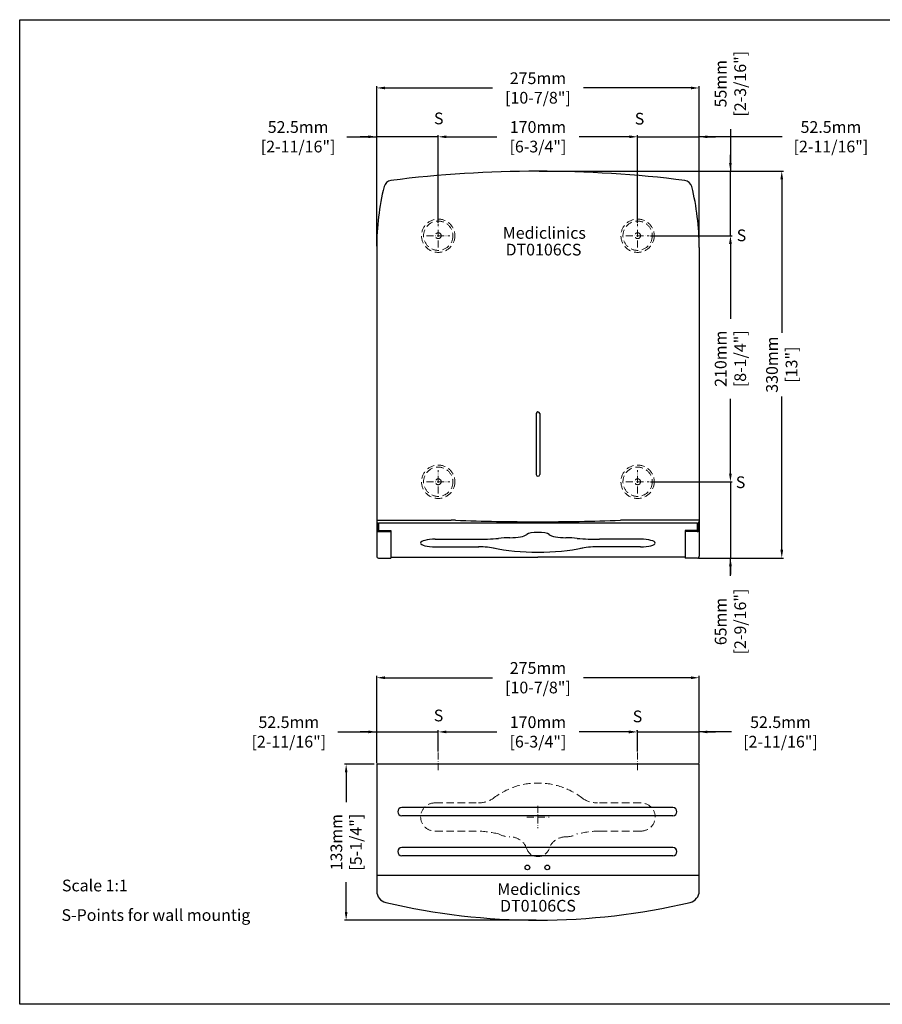
# Model space of a CAD drawing. Units: millimetres. Extents: x 1542 to 2742, y 111 to 951.
# Drawn here: x 1542 to 2277, y 111 to 951 of the extents above; entities that cross this region are included whole.
import ezdxf

# ---------------------------------------------------------------- set-up
doc = ezdxf.new("R2010")
doc.units = ezdxf.units.MM
doc.header["$LTSCALE"] = 0.5
doc.linetypes.add('ACAD_ISO10W100', pattern=[18, 12, -3, 0, -3])
doc.linetypes.add('LÍNEAS_OCULTASX2', pattern=[19.05, 12.7, -6.35])
for name, color, linetype, lineweight in [('Axis', 1, 'ACAD_ISO10W100', 15), ('Elevation Dimension', 3, 'Continuous', 15), ('Hidden', 5, 'LÍNEAS_OCULTASX2', 15), ('Mediclinics', 7, 'Continuous', 30), ('Model-Code', 7, 'Continuous', 30), ('Piece', 7, 'Continuous', 30), ('Plant Dimension', 3, 'Continuous', 15), ('Text', 6, 'Continuous', 30)]:
    doc.layers.add(name, color=color, linetype=linetype, lineweight=lineweight)
doc.styles.add('mediclinics', font='txt')
doc.dimstyles.new('ISO-25', dxfattribs={"dimscale": 0, "dimtxt": 2.5, "dimasz": 2.5, "dimexe": 1.5, "dimexo": 1, "dimgap": 0.5, "dimtad": 1, "dimdec": 1, "dimtxsty": 'mediclinics', "dimcen": 2.5, "dimclrt": 6, "dimadec": 1, "dimazin": 2, "dimtp": 0.1, "dimtm": 0.1, "dimtfac": 0.6, "dimtdec": 1, "dimtmove": 1, "dimatfit": 1, "dimfxl": 0, "dimtolj": 2, "dimarcsym": 0})

# ---------------------------------------------------------------- blocks, each defined once
blk = doc.blocks.new('*D1')
at = {"layer": 'Defpoints', "color": 0}
for p in [(2068.59, 850.87), (1898.59, 776.55), (2068.59, 776.55)]:
    blk.add_point(p, dxfattribs=at)
at = {"layer": 'Elevation Dimension', "color": 0, "lineweight": -2}
for p, q in [((1898.59, 777.55), (1898.59, 852.37)), ((1905.59, 850.87), (1948.57, 850.87)), ((2061.59, 850.87), (2018.62, 850.87)), ((2068.59, 777.55), (2068.59, 852.37))]:
    blk.add_line(p, q, dxfattribs=at)
at = {"layer": 'Elevation Dimension', "color": 0}
for points in [[(1905.59, 852.04), (1905.59, 849.7), (1898.59, 850.87)], [(2061.59, 852.04), (2061.59, 849.7), (2068.59, 850.87)]]:
    blk.add_solid(points, dxfattribs=at)
at = {"layer": 'Elevation Dimension', "color": 6, "insert": (1983.59, 850.87), "char_height": 10, "attachment_point": 5, "style": 'mediclinics'}
blk.add_mtext('\\A2;170mm\\P[6-3/4"]', dxfattribs=at)
blk = doc.blocks.new('*D13')
at = {"layer": 'Defpoints', "color": 0}
for p in [(1983.59, 821.49), (2147.74, 821.49), (2078.59, 766.48)]:
    blk.add_point(p, dxfattribs=at)
at = {"layer": 'Elevation Dimension', "color": 0, "lineweight": -2}
for p, q in [((2147.74, 857.32), (2147.74, 821.49)), ((2147.74, 828.49), (2147.74, 835.49)), ((1984.59, 821.49), (2149.24, 821.49)), ((2147.74, 766.48), (2147.74, 821.49)), ((2147.74, 766.48), (2147.74, 821.49)), ((2079.59, 766.48), (2149.24, 766.48)), ((2147.74, 759.48), (2147.74, 752.48))]:
    blk.add_line(p, q, dxfattribs=at)
at = {"layer": 'Elevation Dimension', "color": 0}
for points in [[(2146.58, 828.49), (2148.91, 828.49), (2147.74, 821.49)], [(2146.58, 759.48), (2148.91, 759.48), (2147.74, 766.48)]]:
    blk.add_solid(points, dxfattribs=at)
at = {"layer": 'Elevation Dimension', "color": 6, "insert": (2147.74, 896.15), "char_height": 10, "attachment_point": 5, "rotation": 90, "style": 'mediclinics'}
blk.add_mtext('\\A2;55mm\\P[2-3/16"]', dxfattribs=at)
blk = doc.blocks.new('*D14')
at = {"layer": 'Defpoints', "color": 0}
for p in [(1983.59, 821.49), (2119.49, 491.53), (2191.51, 491.53)]:
    blk.add_point(p, dxfattribs=at)
at = {"layer": 'Elevation Dimension', "color": 0, "lineweight": -2}
for p, q in [((1984.59, 821.49), (2193.01, 821.49)), ((2191.51, 814.49), (2191.51, 683.68)), ((2191.51, 498.53), (2191.51, 629.35)), ((2120.49, 491.53), (2193.01, 491.53))]:
    blk.add_line(p, q, dxfattribs=at)
at = {"layer": 'Elevation Dimension', "color": 0}
for points in [[(2190.34, 814.49), (2192.67, 814.49), (2191.51, 821.49)], [(2190.34, 498.53), (2192.67, 498.53), (2191.51, 491.53)]]:
    blk.add_solid(points, dxfattribs=at)
at = {"layer": 'Elevation Dimension', "color": 6, "insert": (2191.51, 656.51), "char_height": 10, "attachment_point": 5, "rotation": 90, "style": 'mediclinics'}
blk.add_mtext('\\A2;330mm\\P[13"]', dxfattribs=at)
blk = doc.blocks.new('*D15')
at = {"layer": 'Defpoints', "color": 0}
for p in [(2121.09, 892.53), (1846.09, 756.49), (2121.09, 756.49)]:
    blk.add_point(p, dxfattribs=at)
at = {"layer": 'Elevation Dimension', "color": 0, "lineweight": -2}
for p, q in [((1846.09, 757.49), (1846.09, 894.03)), ((1853.09, 892.53), (1944.76, 892.53)), ((2114.09, 892.53), (2022.43, 892.53)), ((2121.09, 757.49), (2121.09, 894.03))]:
    blk.add_line(p, q, dxfattribs=at)
at = {"layer": 'Elevation Dimension', "color": 0}
for points in [[(1853.09, 893.69), (1853.09, 891.36), (1846.09, 892.53)], [(2114.09, 893.69), (2114.09, 891.36), (2121.09, 892.53)]]:
    blk.add_solid(points, dxfattribs=at)
at = {"layer": 'Elevation Dimension', "color": 6, "insert": (1983.59, 892.53), "char_height": 10, "attachment_point": 5, "style": 'mediclinics'}
blk.add_mtext('\\A2;275mm\\P[10-7/8"]', dxfattribs=at)
blk = doc.blocks.new('*D2')
at = {"layer": 'Defpoints', "color": 0}
for p in [(1846.09, 850.87), (1898.59, 776.55), (1846.09, 757.49)]:
    blk.add_point(p, dxfattribs=at)
at = {"layer": 'Elevation Dimension', "color": 0, "lineweight": -2}
for p, q in [((1820.78, 850.87), (1846.09, 850.87)), ((1839.09, 850.87), (1832.09, 850.87)), ((1846.09, 758.49), (1846.09, 852.37)), ((1898.59, 850.87), (1846.09, 850.87)), ((1898.59, 850.87), (1846.09, 850.87)), ((1898.59, 777.55), (1898.59, 852.37)), ((1905.59, 850.87), (1912.59, 850.87))]:
    blk.add_line(p, q, dxfattribs=at)
at = {"layer": 'Elevation Dimension', "color": 0}
for points in [[(1839.09, 852.04), (1839.09, 849.7), (1846.09, 850.87)], [(1905.59, 852.04), (1905.59, 849.7), (1898.59, 850.87)]]:
    blk.add_solid(points, dxfattribs=at)
at = {"layer": 'Elevation Dimension', "color": 6, "insert": (1779.09, 850.87), "char_height": 10, "attachment_point": 5, "style": 'mediclinics'}
blk.add_mtext('\\A2;52.5mm\\P[2-11/16"]', dxfattribs=at)
blk = doc.blocks.new('*D3')
at = {"layer": 'Defpoints', "color": 0}
for p in [(2078.59, 766.48), (2078.59, 556.55), (2147.74, 556.55)]:
    blk.add_point(p, dxfattribs=at)
at = {"layer": 'Elevation Dimension', "color": 0, "lineweight": -2}
for p, q in [((2079.59, 766.48), (2149.24, 766.48)), ((2147.74, 759.48), (2147.74, 695.59)), ((2147.74, 563.55), (2147.74, 627.44)), ((2079.59, 556.55), (2149.24, 556.55))]:
    blk.add_line(p, q, dxfattribs=at)
at = {"layer": 'Elevation Dimension', "color": 0}
for points in [[(2146.58, 759.48), (2148.91, 759.48), (2147.74, 766.48)], [(2146.58, 563.55), (2148.91, 563.55), (2147.74, 556.55)]]:
    blk.add_solid(points, dxfattribs=at)
at = {"layer": 'Elevation Dimension', "color": 6, "insert": (2147.74, 661.51), "char_height": 10, "attachment_point": 5, "rotation": 90, "style": 'mediclinics'}
blk.add_mtext('\\A2;210mm\\P[8-1/4"]', dxfattribs=at)
blk = doc.blocks.new('*D4')
at = {"layer": 'Defpoints', "color": 0}
for p in [(2078.59, 556.55), (2119.49, 491.53), (2147.74, 491.53)]:
    blk.add_point(p, dxfattribs=at)
at = {"layer": 'Elevation Dimension', "color": 0, "lineweight": -2}
for p, q in [((2147.74, 563.55), (2147.74, 570.55)), ((2079.59, 556.55), (2149.24, 556.55)), ((2147.74, 556.55), (2147.74, 491.53)), ((2147.74, 556.55), (2147.74, 491.53)), ((2120.49, 491.53), (2149.24, 491.53)), ((2147.74, 476.18), (2147.74, 491.53)), ((2147.74, 484.53), (2147.74, 477.53))]:
    blk.add_line(p, q, dxfattribs=at)
at = {"layer": 'Elevation Dimension', "color": 0}
for points in [[(2146.58, 563.55), (2148.91, 563.55), (2147.74, 556.55)], [(2146.58, 484.53), (2148.91, 484.53), (2147.74, 491.53)]]:
    blk.add_solid(points, dxfattribs=at)
at = {"layer": 'Elevation Dimension', "color": 6, "insert": (2147.74, 437.34), "char_height": 10, "attachment_point": 5, "rotation": 90, "style": 'mediclinics'}
blk.add_mtext('\\A2;65mm\\P[2-9/16"]', dxfattribs=at)
blk = doc.blocks.new('*D5')
at = {"layer": 'Defpoints', "color": 0}
for p in [(2121.09, 850.87), (2121.09, 850.87), (2068.59, 776.55)]:
    blk.add_point(p, dxfattribs=at)
at = {"layer": 'Elevation Dimension', "color": 0, "lineweight": -2}
for p, q in [((2061.59, 850.87), (2054.59, 850.87)), ((2068.59, 777.55), (2068.59, 852.37)), ((2068.59, 850.87), (2121.09, 850.87)), ((2068.59, 850.87), (2121.09, 850.87)), ((2121.09, 851.87), (2121.09, 852.37)), ((2191.74, 850.87), (2121.09, 850.87)), ((2128.09, 850.87), (2135.09, 850.87))]:
    blk.add_line(p, q, dxfattribs=at)
at = {"layer": 'Elevation Dimension', "color": 0}
for points in [[(2061.59, 852.04), (2061.59, 849.7), (2068.59, 850.87)], [(2128.09, 852.04), (2128.09, 849.7), (2121.09, 850.87)]]:
    blk.add_solid(points, dxfattribs=at)
at = {"layer": 'Elevation Dimension', "color": 6, "insert": (2233.43, 850.87), "char_height": 10, "attachment_point": 5, "style": 'mediclinics'}
blk.add_mtext('\\A2;52.5mm\\P[2-11/16"]', dxfattribs=at)
blk = doc.blocks.new('*D8')
at = {"layer": 'Defpoints', "color": 0}
for p in [(2068.59, 343.16), (1898.59, 325.57), (2068.59, 325.57)]:
    blk.add_point(p, dxfattribs=at)
at = {"layer": 'Plant Dimension', "color": 0, "lineweight": -2}
for p, q in [((1898.59, 326.57), (1898.59, 344.66)), ((2068.59, 326.57), (2068.59, 344.66)), ((1905.59, 343.16), (1948.57, 343.16)), ((2061.59, 343.16), (2018.62, 343.16))]:
    blk.add_line(p, q, dxfattribs=at)
at = {"layer": 'Plant Dimension', "color": 0}
for points in [[(1905.59, 344.33), (1905.59, 342), (1898.59, 343.16)], [(2061.59, 344.33), (2061.59, 342), (2068.59, 343.16)]]:
    blk.add_solid(points, dxfattribs=at)
at = {"layer": 'Plant Dimension', "color": 6, "insert": (1983.59, 343.16), "char_height": 10, "attachment_point": 5, "style": 'mediclinics'}
blk.add_mtext('\\A2;170mm\\P[6-3/4"]', dxfattribs=at)
blk = doc.blocks.new('*D9')
at = {"layer": 'Defpoints', "color": 0}
for p in [(2121.09, 389.37), (1846.09, 315.57), (2121.09, 315.57)]:
    blk.add_point(p, dxfattribs=at)
at = {"layer": 'Plant Dimension', "color": 0, "lineweight": -2}
for p, q in [((1846.09, 316.57), (1846.09, 390.87)), ((1853.09, 389.37), (1944.76, 389.37)), ((2114.09, 389.37), (2022.43, 389.37)), ((2121.09, 316.57), (2121.09, 390.87))]:
    blk.add_line(p, q, dxfattribs=at)
at = {"layer": 'Plant Dimension', "color": 0}
for points in [[(1853.09, 390.54), (1853.09, 388.21), (1846.09, 389.37)], [(2114.09, 390.54), (2114.09, 388.21), (2121.09, 389.37)]]:
    blk.add_solid(points, dxfattribs=at)
at = {"layer": 'Plant Dimension', "color": 6, "insert": (1983.59, 389.37), "char_height": 10, "attachment_point": 5, "style": 'mediclinics'}
blk.add_mtext('\\A2;275mm\\P[10-7/8"]', dxfattribs=at)
blk = doc.blocks.new('*D10')
at = {"layer": 'Defpoints', "color": 0}
for p in [(1845.09, 315.57), (1820.07, 182.57), (1983.09, 182.57)]:
    blk.add_point(p, dxfattribs=at)
at = {"layer": 'Plant Dimension', "color": 0, "lineweight": -2}
for p, q in [((1844.09, 315.57), (1818.57, 315.57)), ((1820.07, 308.57), (1820.07, 283.14)), ((1820.07, 189.57), (1820.07, 215)), ((1982.09, 182.57), (1818.57, 182.57))]:
    blk.add_line(p, q, dxfattribs=at)
at = {"layer": 'Plant Dimension', "color": 0}
for points in [[(1818.91, 308.57), (1821.24, 308.57), (1820.07, 315.57)], [(1818.91, 189.57), (1821.24, 189.57), (1820.07, 182.57)]]:
    blk.add_solid(points, dxfattribs=at)
at = {"layer": 'Plant Dimension', "color": 6, "insert": (1820.07, 249.07), "char_height": 10, "attachment_point": 5, "rotation": 90, "style": 'mediclinics'}
blk.add_mtext('\\A2;133mm\\P[5-1/4"]', dxfattribs=at)
blk = doc.blocks.new('*D11')
at = {"layer": 'Defpoints', "color": 0}
for p in [(1898.59, 343.16), (1898.59, 325.57), (1846.09, 315.57)]:
    blk.add_point(p, dxfattribs=at)
at = {"layer": 'Plant Dimension', "color": 0, "lineweight": -2}
for p, q in [((1846.09, 316.57), (1846.09, 344.66)), ((1898.59, 326.57), (1898.59, 344.66)), ((1812.86, 343.16), (1846.09, 343.16)), ((1839.09, 343.16), (1832.09, 343.16)), ((1846.09, 343.16), (1898.59, 343.16)), ((1846.09, 343.16), (1898.59, 343.16)), ((1905.59, 343.16), (1912.59, 343.16))]:
    blk.add_line(p, q, dxfattribs=at)
at = {"layer": 'Plant Dimension', "color": 0}
for points in [[(1839.09, 344.33), (1839.09, 342), (1846.09, 343.16)], [(1905.59, 344.33), (1905.59, 342), (1898.59, 343.16)]]:
    blk.add_solid(points, dxfattribs=at)
at = {"layer": 'Plant Dimension', "color": 6, "insert": (1771.17, 343.16), "char_height": 10, "attachment_point": 5, "style": 'mediclinics'}
blk.add_mtext('\\A2;52.5mm\\P[2-11/16"]', dxfattribs=at)
blk = doc.blocks.new('*D12')
at = {"layer": 'Defpoints', "color": 0}
for p in [(2068.09, 343.16), (2121.09, 343.16), (2121.09, 316.57)]:
    blk.add_point(p, dxfattribs=at)
at = {"layer": 'Plant Dimension', "color": 0, "lineweight": -2}
for p, q in [((2068.09, 344.16), (2068.09, 344.66)), ((2121.09, 317.57), (2121.09, 344.66)), ((2061.09, 343.16), (2054.09, 343.16)), ((2068.09, 343.16), (2121.09, 343.16)), ((2068.09, 343.16), (2121.09, 343.16)), ((2148.73, 343.16), (2121.09, 343.16)), ((2128.09, 343.16), (2135.09, 343.16))]:
    blk.add_line(p, q, dxfattribs=at)
at = {"layer": 'Plant Dimension', "color": 0}
for points in [[(2061.09, 344.33), (2061.09, 342), (2068.09, 343.16)], [(2128.09, 344.33), (2128.09, 342), (2121.09, 343.16)]]:
    blk.add_solid(points, dxfattribs=at)
at = {"layer": 'Plant Dimension', "color": 6, "insert": (2190.42, 343.16), "char_height": 10, "attachment_point": 5, "style": 'mediclinics'}
blk.add_mtext('\\A2;52.5mm\\P[2-11/16"]', dxfattribs=at)

msp = doc.modelspace()

# ---------------------------------------------------------------- linework, layer by layer
for p, q in [((1541.7, 950.77), (2741.7, 950.77)), ((1541.7, 110.77), (1541.7, 950.77)), ((2741.7, 110.77), (1541.7, 110.77))]:
    msp.add_line(p, q)
at = {"layer": 'Axis'}
for p, q in [((1898.59, 756.48), (1898.59, 776.48)), ((2068.59, 756.48), (2068.59, 776.48)), ((1888.59, 766.48), (1908.59, 766.48)), ((2058.59, 766.48), (2078.59, 766.48)), ((1898.59, 546.55), (1898.59, 566.55)), ((2068.59, 546.55), (2068.59, 566.55)), ((1888.59, 556.55), (1908.59, 556.55)), ((2058.59, 556.55), (2078.59, 556.55)), ((1898.59, 325.57), (1898.59, 310.57)), ((2068.59, 325.57), (2068.59, 310.57)), ((1983.59, 280.16), (1983.59, 260.99)), ((1974.01, 270.57), (1983.59, 270.57)), ((1983.59, 270.57), (1993.18, 270.57))]:
    msp.add_line(p, q, dxfattribs=at)
at = {"layer": 'Hidden', "extrusion": (0, -0.258819, 0.965926)}
for p, q in [((1896.09, 282.65, 3.24), (1933.32, 282.65, 3.24)), ((2071.09, 282.65, 3.24), (2033.86, 282.65, 3.24)), ((1896.09, 258.5, -3.24), (1931.09, 258.5, -3.24)), ((2071.09, 258.5, -3.24), (2036.09, 258.5, -3.24))]:
    msp.add_line(p, q, dxfattribs=at)
at = {"layer": 'Hidden'}
for centre, radius in [((1898.59, 766.48), 14.23), ((1898.59, 766.48), 12.5), ((2068.59, 766.48), 14.23), ((2068.59, 766.48), 12.5), ((1898.59, 766.48), 2.5), ((2068.59, 766.48), 2.5), ((1898.59, 556.55), 14.23), ((1898.59, 556.55), 12.5), ((2068.59, 556.55), 14.23), ((2068.59, 556.55), 12.5), ((1898.59, 556.55), 2.5), ((2068.59, 556.55), 2.5)]:
    msp.add_circle(centre, radius, dxfattribs=at)
at = {"layer": 'Hidden', "extrusion": (0, -0.258819, 0.965926)}
for centre, radius, start, end in [((1983.59, 231, -70.03), 60.36, 50.69171, 129.30829), ((1933.12, 295.24, -70.03), 21.38, 269.46829, 304.89703), ((2034.06, 295.24, -70.03), 21.38, 235.10297, 270.53171), ((1896.09, 261.35, -70.03), 12.5, 90, 270), ((2071.09, 261.35, -70.03), 12.5, 270, 90), ((1931.09, 175.64, -70.03), 73.22, 74.98411, 90), ((1959.74, 263.85, -70.03), 20, 241.04498, 270), ((1959.74, 228.85, -70.03), 15, 17.4576, 90), ((2007.44, 228.85, -70.03), 15, 90, 162.5424), ((2007.44, 263.85, -70.03), 20, 270, 298.95502), ((2036.09, 175.64, -70.03), 73.22, 90, 105.01589), ((1983.59, 236.35, -70.03), 10, 197.4576, 342.5424)]:
    msp.add_arc(centre, radius, start, end, dxfattribs=at)
at = {"layer": 'Piece'}
for p, q in [((1846.09, 756.49), (1846.09, 493.13)), ((2121.09, 756.49), (2121.09, 493.13)), ((1982.09, 614.73), (1982.09, 562.73)), ((1985.09, 614.73), (1985.09, 562.73)), ((1846.09, 523.85), (1909.49, 523.85)), ((1846.89, 521.45), (1846.89, 515.72)), ((2119.49, 521.23), (1847.69, 521.23)), ((1847.69, 521.23), (1847.69, 514.92)), ((2121.09, 523.85), (2057.69, 523.85)), ((2119.49, 521.23), (2119.49, 514.92)), ((2120.29, 521.45), (2120.29, 515.72)), ((1847.69, 514.92), (1858.09, 514.92)), ((1847.69, 514.1), (1858.09, 514.1)), ((1858.09, 514.92), (1858.09, 491.53)), ((2109.09, 514.92), (2109.09, 491.53)), ((2119.49, 514.92), (2109.09, 514.92)), ((2119.49, 514.1), (2109.09, 514.1)), ((1847.69, 491.53), (1858.09, 491.53)), ((1858.09, 492.31), (1983.59, 492.31)), ((2109.09, 492.31), (1983.59, 492.31)), ((2119.49, 491.53), (2109.09, 491.53)), ((2121.09, 315.57), (1846.09, 315.57)), ((1846.09, 315.57), (1846.09, 207.44)), ((2121.09, 207.44), (2121.09, 315.57)), ((2098.59, 278.57), (1867.59, 278.57)), ((1864.09, 275.07), (1864.09, 275.07)), ((2098.59, 271.57), (1867.59, 271.57)), ((2102.09, 275.07), (2102.09, 275.07)), ((2098.59, 244.57), (1867.59, 244.57)), ((1864.09, 241.07), (1864.09, 241.07)), ((2098.59, 237.57), (1867.59, 237.57)), ((2102.09, 241.07), (2102.09, 241.07)), ((2121.09, 220.57), (1846.09, 220.57))]:
    msp.add_line(p, q, dxfattribs=at)
at = {"layer": 'Piece', "extrusion": (0, 0.965926, 0.258819)}
for p, q in [((1896.09, 507.55, -12.07), (1931.09, 507.55, -12.07)), ((2071.09, 507.55, -12.07), (2036.09, 507.55, -12.07)), ((1896.09, 501.08, 12.07), (1933.32, 501.08, 12.07)), ((2071.09, 501.08, 12.07), (2033.86, 501.08, 12.07))]:
    msp.add_line(p, q, dxfattribs=at)
at = {"layer": 'Piece'}
for centre in [(1974.59, 227.57), (1991.59, 227.57)]:
    msp.add_circle(centre, 2, dxfattribs=at)
for centre, radius, start, end in [((1983.59, -178.51), 1000, 82.8028, 97.19719), ((2062.76, 756.49), 216.67, 166.15439, 180), ((1859.18, 806.67), 7, 97.1972, 166.15437), ((2108, 806.67), 7, 13.84563, 82.8028), ((1904.42, 756.49), 216.67, 0, 13.84563), ((1983.59, 614.73), 1.5, 90, 180), ((1983.59, 614.73), 1.5, 0, 90), ((1983.59, 562.73), 1.5, 180, 270), ((1983.59, 562.73), 1.5, 270, 0), ((1847.69, 522.83), 1.6, 180, 270), ((1909.49, 423.85), 100, 87.86471, 90), ((1983.59, 2411.33), 1888.86, 267.86471, 270), ((1983.59, 2411.33), 1888.86, 270, 272.13529), ((2057.7, 423.85), 100, 90, 92.13529), ((2119.49, 522.83), 1.6, 270, 0), ((1847.69, 515.7), 1.6, 180, 270), ((1847.69, 515.72), 0.8, 180, 270), ((2119.49, 515.72), 0.8, 270, 0), ((2119.49, 515.7), 1.6, 270, 0), ((1847.69, 493.13), 1.6, 180, 270), ((2119.49, 493.13), 1.6, 270, 0), ((1867.59, 275.07), 3.5, 90, 180), ((2098.59, 275.07), 3.5, 0, 90), ((1867.59, 275.07), 3.5, 180, 270), ((2098.59, 275.07), 3.5, 270, 0), ((1867.59, 241.07), 3.5, 90, 180), ((2098.59, 241.07), 3.5, 0, 90), ((1867.59, 241.07), 3.5, 180, 270), ((2098.59, 241.07), 3.5, 270, 0), ((1856.09, 207.44), 10, 180, 256.75373), ((2111.09, 207.44), 10, 283.24627, 0), ((1983.59, 746.89), 564.32, 256.70316, 283.29684)]:
    msp.add_arc(centre, radius, start, end, dxfattribs=at)
at = {"layer": 'Piece', "extrusion": (0, 0.965926, 0.258819)}
for centre, radius, start, end in [((-1983.59, -155.53, 487.13), 10, 197.4576, 342.5424), ((-1896.09, -130.53, 487.13), 12.5, 270, 90), ((-1931.09, -216.24, 487.13), 73.22, 90, 105.01589), ((-1959.74, -128.03, 487.13), 20, 270, 298.95502), ((-1959.74, -163.03, 487.13), 15, 90, 162.5424), ((-2007.44, -163.03, 487.13), 15, 17.4576, 90), ((-2007.44, -128.03, 487.13), 20, 241.04498, 270), ((-2036.09, -216.24, 487.13), 73.22, 74.98411, 90), ((-2071.09, -130.53, 487.13), 12.5, 90, 270), ((-1933.12, -96.65, 487.13), 21.38, 228.58758, 270.53171), ((-1983.59, -160.88, 487.13), 60.36, 50.69171, 129.30829), ((-2034.06, -96.65, 487.13), 21.38, 269.46829, 311.41242)]:
    msp.add_arc(centre, radius, start, end, dxfattribs=at)

# ---------------------------------------------------------------- texts
at = {"layer": 'Mediclinics', "char_height": 10, "width": 83.0966, "attachment_point": 4, "style": 'mediclinics'}
for insert in [(1953.62, 768.89), (1948.92, 209.1)]:
    msp.add_mtext('{\\fArial|b1|i0|c0|p34;Mediclinics}', dxfattribs=dict(at, insert=insert))
at = {"layer": 'Model-Code', "char_height": 10, "width": 83.0966, "attachment_point": 4, "style": 'mediclinics'}
for insert in [(1956, 754.63), (1951.3, 194.85)]:
    msp.add_mtext('{\\fArial|b1|i0|c0|p34;DT0106CS}', dxfattribs=dict(at, insert=insert))
at = {"layer": 'Text', "style": 'mediclinics'}
for s, p in [('S', (1894.95, 861.53)), ('S', (2066.15, 861.32)), ('S', (2153.07, 761.77)), ('S', (2152.32, 551.17)), ('S', (1894.76, 352.16)), ('S', (2064.42, 351.38)), ('Scale 1:1', (1577.72, 207.13)), ('S-Points for wall mountig', (1577.35, 181.9))]:
    msp.add_text(s, height=10, dxfattribs=at).set_placement(p)

# ---------------------------------------------------------------- dimensions: what is measured, and where the dimension line sits
at = {"layer": 'Elevation Dimension'}
for base, p1, p2, text, picture, middle in [((2147.74, 821.49), (2078.59, 766.48), (1983.59, 821.49), '55mm\\P[2-3/16"]', '*D13', (2159.25, 896.15)), ((2147.74, 491.53), (2078.59, 556.55), (2119.49, 491.53), '65mm\\P[2-9/16"]', '*D4', (2150.2, 437.34))]:
    dim = msp.add_linear_dim(base=base, p1=p1, p2=p2, angle=90, text=text, dimstyle='ISO-25', override={"dimscale": 1, "dimtxt": 10, "dimasz": 7, "dimtad": 0}, dxfattribs=at)
    dim.commit()
    dim.dimension.update_dxf_attribs({"geometry": picture, "text_midpoint": middle, "dimtype": 160})
for base, p1, p2, text, picture, middle in [((2121.09, 892.53), (1846.09, 756.49), (2121.09, 756.49), '275mm\\P[10-7/8"]', '*D15', (1983.59, 892.53)), ((2068.59, 850.87), (1898.59, 776.55), (2068.59, 776.55), '170mm\\P[6-3/4"]', '*D1', (1983.59, 850.87))]:
    dim = msp.add_linear_dim(base=base, p1=p1, p2=p2, text=text, dimstyle='ISO-25', override={"dimscale": 1, "dimtxt": 10, "dimasz": 7, "dimtad": 0}, dxfattribs=at)
    dim.commit()
    dim.dimension.update_dxf_attribs({"geometry": picture, "text_midpoint": middle})
for base, p1, p2, picture, middle in [((1846.09, 850.87), (1898.59, 776.55), (1846.09, 757.49), '*D2', (1779.09, 853.93)), ((2121.09, 850.87), (2068.59, 776.55), (2121.09, 850.87), '*D5', (2233.43, 853.9))]:
    dim = msp.add_linear_dim(base=base, p1=p1, p2=p2, text='52.5mm\\P[2-11/16"]', dimstyle='ISO-25', override={"dimscale": 1, "dimtxt": 10, "dimasz": 7, "dimtad": 0}, dxfattribs=at)
    dim.commit()
    dim.dimension.update_dxf_attribs({"geometry": picture, "text_midpoint": middle, "dimtype": 160})
for base, p1, p2, text, picture, middle in [((2191.51, 491.53), (1983.59, 821.49), (2119.49, 491.53), '330mm\\P[13"]', '*D14', (2191.51, 656.51)), ((2147.74, 556.55), (2078.59, 766.48), (2078.59, 556.55), '210mm\\P[8-1/4"]', '*D3', (2147.74, 661.51))]:
    dim = msp.add_linear_dim(base=base, p1=p1, p2=p2, angle=90, text=text, dimstyle='ISO-25', override={"dimscale": 1, "dimtxt": 10, "dimasz": 7, "dimtad": 0}, dxfattribs=at)
    dim.commit()
    dim.dimension.update_dxf_attribs({"geometry": picture, "text_midpoint": middle})
at = {"layer": 'Plant Dimension'}
for base, p1, p2, text, picture, middle in [((2121.09, 389.37), (1846.09, 315.57), (2121.09, 315.57), '275mm\\P[10-7/8"]', '*D9', (1983.59, 389.37)), ((2068.59, 343.16), (1898.59, 325.57), (2068.59, 325.57), '170mm\\P[6-3/4"]', '*D8', (1983.59, 343.16))]:
    dim = msp.add_linear_dim(base=base, p1=p1, p2=p2, text=text, dimstyle='ISO-25', override={"dimscale": 1, "dimtxt": 10, "dimasz": 7, "dimtad": 0}, dxfattribs=at)
    dim.commit()
    dim.dimension.update_dxf_attribs({"geometry": picture, "text_midpoint": middle})
for base, p1, p2, picture, middle in [((1898.59, 343.16), (1846.09, 315.57), (1898.59, 325.57), '*D11', (1771.17, 343.2)), ((2121.09, 343.16), (2068.09, 343.16), (2121.09, 316.57), '*D12', (2190.42, 347.48))]:
    dim = msp.add_linear_dim(base=base, p1=p1, p2=p2, text='52.5mm\\P[2-11/16"]', dimstyle='ISO-25', override={"dimscale": 1, "dimtxt": 10, "dimasz": 7, "dimtad": 0}, dxfattribs=at)
    dim.commit()
    dim.dimension.update_dxf_attribs({"geometry": picture, "text_midpoint": middle, "dimtype": 160})
dim = msp.add_linear_dim(base=(1820.07, 182.57), p1=(1845.09, 315.57), p2=(1983.09, 182.57), angle=90, text='133mm\\P[5-1/4"]', dimstyle='ISO-25', override={"dimscale": 1, "dimtxt": 10, "dimasz": 7, "dimtad": 0}, dxfattribs=at)
dim.commit()
dim.dimension.update_dxf_attribs({"geometry": '*D10', "text_midpoint": (1820.07, 249.07)})

doc.saveas('drawing.dxf')
